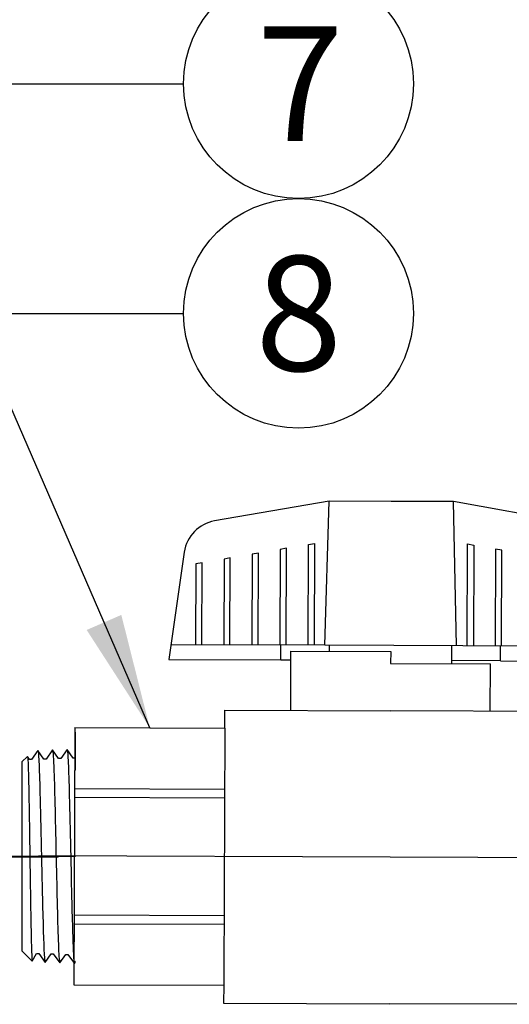
# Model space of a CAD drawing. Extents: x -20 to 171, y -12 to 44.
# Drawn here: x 154 to 157, y 14 to 21 of the extents above; entities that cross this region are included whole.
import ezdxf
from ezdxf.enums import TextEntityAlignment as Align

# ---------------------------------------------------------------- set-up
doc = ezdxf.new("R2010")
doc.units = 0
doc.header["$MEASUREMENT"] = 0
for name, color, linetype in [('HI-DETL-FINE', 249, 'Continuous'), ('HI-DETL-THIN', 1, 'Continuous'), ('HI-TEXT-STND', 2, 'Continuous')]:
    doc.layers.add(name, color=color, linetype=linetype)
doc.layers.add('REF', color=5, linetype='Continuous', plot=False)
doc.styles.add('HUNTER', font='ARIALN_0.TTF')
doc.dimstyles.new('HUNTER', dxfattribs={"dimtxt": 0.125, "dimasz": 0.1, "dimexe": 0.05, "dimexo": 0.05, "dimgap": 0.09, "dimtad": 0, "dimtoh": 1, "dimdec": 3, "dimzin": 3, "dimdsep": 46, "dimlunit": 4, "dimtxsty": 'HUNTER', "dimblk": 'ARCHTICK', "dimcen": 0.1, "dimclrd": 249, "dimclre": 249, "dimclrt": 1, "dimadec": 4, "dimazin": 2, "dimtfac": 1, "dimtdec": 3, "dimtofl": 0, "dimtmove": 2, "dimatfit": 0, "dimfxl": 1, "dimfrac": 2, "dimtolj": 1, "dimtzin": 0, "dimarcsym": 0})

# ---------------------------------------------------------------- blocks, each defined once
blk = doc.blocks.new('_ARCHTICK')
at = {"const_width": 0.15}
blk.add_lwpolyline([(-0.5, -0.5), (0.5, 0.5)], dxfattribs=at)

msp = doc.modelspace()

# ---------------------------------------------------------------- linework, layer by layer
at = {"layer": 'HI-DETL-FINE'}
for p, q in [((156.0644922608275, 16.596768769121), (156.0921647842805, 17.53838829122026)), ((156.9241183842745, 16.593474955438), (156.9036625400073, 17.53527889012294)), ((156.0644922608275, 16.596768769121), (155.0591441351163, 16.60062094313283)), ((155.7772238635651, 16.50134395777336), (155.7775937132508, 16.59786807303448)), ((157.9294665099856, 16.58962278142617), (156.0644922608275, 16.596768769121)), ((156.0940192805384, 16.5569491446573), (156.0941714209216, 16.5966550480265)), ((156.893723619325, 16.4766110295048), (156.8941718443596, 16.59358970104687)), ((157.2103797023446, 16.49585256077777), (157.2107495520303, 16.59237667603888)), ((155.8429496289313, 16.55791116364589), (156.4940194922575, 16.55541647116749))]:
    msp.add_line(p, q, dxfattribs=at)
for points in [[(155.9545991545329, 16.59718984452495), (155.9571204843848, 17.25521158318852), (155.9977898790142, 17.26227511216305), (155.9952408872744, 16.59703411834149)], [(156.9931023780068, 16.59321063073187), (156.9956513697466, 17.25845162455343), (157.0362654406002, 17.25107664321198), (157.0337441107483, 16.59305490454842)], [(155.6283957733181, 16.59843975205007), (155.6306958080672, 17.19870744944927), (155.5897590336173, 17.19164494498915), (155.5874866607561, 16.59859650274789)], [(155.8118183302964, 16.59773693519578), (155.8142423312836, 17.23035759089589), (155.7735729366541, 17.2232940619213), (155.7711765975548, 16.59789266137924)], [(157.2171666677264, 16.59235208769413), (157.2195630068258, 17.21775348823619), (157.1792163157928, 17.22512744506333), (157.1767923148056, 16.59250678936322)], [(155.2610158997205, 16.59984743478737), (155.2630664652217, 17.13500814585404), (155.2226644504131, 17.12794359236513), (155.2206415467997, 16.60000213645647)], [(155.44497321634, 16.59914256890435), (155.4471487725938, 17.16692361809251), (155.4062119981437, 17.15986111363229), (155.4040641037778, 16.59929931960218)], [(156.4940194922575, 16.55541647116749), (156.4937234076061, 16.47814370299461), (157.1447932709321, 16.4756490105162)]]:
    msp.add_lwpolyline(points, dxfattribs=at)
msp.add_lwpolyline([(154.0874139829933, 15.83592570303158), (154.0874139829933, 14.60045833562965), (154.1537889231097, 14.53408347605935), (154.1829353172287, 14.58407567152796), (154.1964069664908, 14.58407567152796), (154.2382800394435, 14.52498559820126), (154.2784407033459, 14.58109381643626), (154.2919141246211, 14.58109381643626), (154.3337935607119, 14.52201179771469), (154.3739575270024, 14.57811268625902), (154.3874328008368, 14.57811268625902), (154.4292945973424, 14.51903835968535), (154.4694722564616, 14.5751531021505), (154.4829422948026, 14.5751531021505), (154.5248160121238, 14.51606427728759), (154.564978045309, 14.57217668391726), (154.5784490502027, 14.57217668391726), (154.6203184583101, 14.51309079898523), (154.6604914860314, 14.56919023770064), (154.6739663571355, 14.56919023770064), (154.7158352819666, 14.51011687767958), (154.7559917977474, 14.56622920376319), (154.7694781869368, 14.56622920376319), (154.8113374865148, 14.50714339937721), (154.8526199733744, 14.5647469953274), (154.8526199733744, 14.5647469953274), (154.8660999188798, 14.5647469953274), (154.9062421111506, 14.50861989035221), (154.9481332530046, 14.56770802926484), (154.9616081241088, 14.56770802926484), (155.0012008166699, 14.51157644117375), (155.0436445995297, 14.57068187002444), (155.0571235784824, 14.57068187002444), (155.0970629888831, 14.51456114211545), (155.1391556238705, 14.57366799405686), (155.1526249372971, 14.57366799405686), (155.1922228403526, 14.51752395235303), (155.2346593990667, 14.57663305529687), (155.2481306455985, 14.57663305529687), (155.2880548528833, 14.52050769474094), (155.3301721148745, 14.57959968718487), (155.3436466637945, 14.57959968718487), (155.3832271412707, 14.52347089064456), (155.4256721849524, 14.58258750268437), (155.4391526942801, 14.58258750268437), (155.4790864922111, 14.52645547415067), (155.5211873976879, 14.58555792023679), (155.5346567071205, 14.58555792023679), (155.546608859119, 14.56524859586179), (155.5827431064635, 14.60045833562965), (155.5827431064635, 15.83592570303158), (155.5163681663472, 15.90230056260188), (155.4872217722282, 15.85230836713327), (155.4737501229661, 15.85230836713327), (155.4318770500133, 15.91139844045997), (155.3917163861109, 15.85529022222497), (155.3782429648357, 15.85529022222497), (155.3363635287449, 15.91437224094655), (155.2961995624545, 15.85827135240221), (155.28272428862, 15.85827135240221), (155.2408624921145, 15.91734567897589), (155.2006848329953, 15.86123093651073), (155.1872147946542, 15.86123093651073), (155.1453410773331, 15.92031976137364), (155.1051790441478, 15.86420735474397), (155.0917080392542, 15.86420735474397), (155.0498386311467, 15.92329323967601), (155.0096656034255, 15.8671938009606), (154.9961907323213, 15.8671938009606), (154.9543218074902, 15.92626716098166), (154.9141652917095, 15.87015483489804), (154.90067890252, 15.87015483489804), (154.858819602942, 15.92924063928403), (154.8175371160824, 15.87163704333384), (154.8175371160824, 15.87163704333384), (154.8040571705771, 15.87163704333384), (154.7639149783063, 15.92776414830902), (154.7220238364522, 15.86867600939639), (154.7085489653481, 15.86867600939639), (154.668956272787, 15.92480759748748), (154.6265124899272, 15.8657021686368), (154.6130335109744, 15.8657021686368), (154.5730941005737, 15.92182289654578), (154.5310014655864, 15.86271604460438), (154.5175321521598, 15.86271604460438), (154.4779342491042, 15.91886008630821), (154.4354976903902, 15.85975098336437), (154.4220264438584, 15.85975098336437), (154.3821022365736, 15.91587634392029), (154.3399849745823, 15.85678435147636), (154.3265104256624, 15.85678435147636), (154.2869299481862, 15.91291314801668), (154.2444849045045, 15.85379653597686), (154.2310043951767, 15.85379653597686), (154.1910705972457, 15.90992856451057), (154.148969691769, 15.85082611842445), (154.1355003823364, 15.85082611842445), (154.1235482303378, 15.87113544279944)], close=True, dxfattribs=at)
for points, knots in [([(154.1910705972457, 15.90992856451057), (154.1915513691911, 15.90880751463003), (154.1919565446561, 15.90763333490154), (154.1928506327686, 15.90291799891324), (154.1934346077428, 15.89813784578483), (154.1952432665727, 15.87933186849801), (154.1964074871523, 15.86081988326066), (154.1999662914896, 15.78857711037839), (154.2023279424378, 15.71781903100716), (154.2103794800302, 15.42289880770604), (154.2160867308554, 15.12312534398315), (154.2258360257867, 14.73313601151579), (154.2298237664877, 14.6090437926775), (154.2347098886637, 14.54345228637169), (154.2356803032299, 14.53501080682011), (154.2382800394435, 14.52498559820126)], [0.0258230262804775, 0.0258230262804775, 0.0258230262804775, 0.0258230262804775, 0.0369917858758503, 0.0369917858758503, 0.0739835717517005, 0.0739835717517005, 0.147967143503401, 0.147967143503401, 0.295934287006802, 0.295934287006802, 0.6554418894622824, 0.6554418894622824, 0.9053139318857168, 0.9053139318857168, 0.9661857204847525, 0.9661857204847525, 0.9661857204847525, 0.9661857204847525]), ([(154.2869299481862, 15.91291314801668), (154.2870436356006, 15.91250342332368), (154.2871334974098, 15.91211409483165), (154.287620401724, 15.90997982239464), (154.2879262816102, 15.90812622854739), (154.2888910292732, 15.90149864226757), (154.2895131947222, 15.89563229793579), (154.2920467387398, 15.86484528751193), (154.2939125959255, 15.82638914402938), (154.3006351334496, 15.64304104602852), (154.3054129818363, 15.42340060599206), (154.315091461922, 14.98306736449738), (154.3198573830327, 14.76811890202974), (154.3272053988427, 14.57926912414154), (154.3301248671439, 14.53683886234924), (154.3337935607119, 14.52201179771469)], [0.0241904294563034, 0.0241904294563034, 0.0241904294563034, 0.0241904294563034, 0.0287035231636121, 0.0287035231636121, 0.0478392052726868, 0.0478392052726868, 0.0861105694908363, 0.0861105694908363, 0.204169887941553, 0.204169887941553, 0.5066577844336293, 0.5066577844336293, 0.8091456809257056, 0.8091456809257056, 0.9667889808432901, 0.9667889808432901, 0.9667889808432901, 0.9667889808432901]), ([(154.3821022365736, 15.91587634392029), (154.3825629143072, 15.91481986766119), (154.382946541248, 15.91372559804119), (154.3838211253281, 15.90920045855881), (154.3843802655874, 15.90459772236369), (154.3861286358901, 15.88657451737056), (154.3872912752874, 15.8688181123233), (154.3907445354004, 15.79940141380869), (154.393041554985, 15.73141083068806), (154.4006845340285, 15.4542630032842), (154.4060437188368, 15.17675911359637), (154.4154850488295, 14.77877567304405), (154.4195097224003, 14.6389002833006), (154.424874297249, 14.54636130966677), (154.4263302405815, 14.53117230845113), (154.4292945973424, 14.51903835968535)], [0.0256588972726016, 0.0256588972726016, 0.0256588972726016, 0.0256588972726016, 0.0360599548164174, 0.0360599548164174, 0.0721199096328348, 0.0721199096328348, 0.1442398192656696, 0.1442398192656696, 0.2884796385313391, 0.2884796385313391, 0.6256792196892289, 0.6256792196892289, 0.8783271702108496, 0.8783271702108496, 0.9661505024861865, 0.9661505024861865, 0.9661505024861865, 0.9661505024861865]), ([(154.4779342491042, 15.91886008630821), (154.4780714050569, 15.91837337426544), (154.4781751743316, 15.91791582135514), (154.4786790559092, 15.91564953749451), (154.4789969051227, 15.91371445356381), (154.479993357785, 15.90674926185648), (154.4806298223831, 15.90052037667395), (154.483187667496, 15.86808972510135), (154.4851177155345, 15.82768150437815), (154.4915069560398, 15.64715404103876), (154.4960565061263, 15.44424595881691), (154.5050353428976, 15.02907101685687), (154.5095358530696, 14.82094435118824), (154.5171216580817, 14.59360414322986), (154.5207114881243, 14.5329496592681), (154.5248160121238, 14.51606427728759)], [0.0240830807448839, 0.0240830807448839, 0.0240830807448839, 0.0240830807448839, 0.0293984140970348, 0.0293984140970348, 0.0489973568283913, 0.0489973568283913, 0.0881952422911043, 0.0881952422911043, 0.2086036335956691, 0.2086036335956691, 0.4914247103786554, 0.4914247103786554, 0.7742457871616418, 0.7742457871616418, 0.9671632774487126, 0.9671632774487126, 0.9671632774487126, 0.9671632774487126]), ([(154.5730941005737, 15.92182289654578), (154.5735847361293, 15.92067918189467), (154.5739986513705, 15.91947661208321), (154.5748864880143, 15.91470003713254), (154.5754627256555, 15.90985710218301), (154.5772713851368, 15.89083324564053), (154.5784424670874, 15.87206779935934), (154.5819655087842, 15.79889791157842), (154.5843226442056, 15.72721709816401), (154.5924014963651, 15.4292925464589), (154.5980700577193, 15.12705198126504), (154.6076525285488, 14.73185450818983), (154.611586307327, 14.60519414957199), (154.616572742915, 14.53363863323265), (154.6176436744677, 14.52368065396879), (154.6203184583101, 14.51309079898523)], [0.0255872851130798, 0.0255872851130798, 0.0255872851130798, 0.0255872851130798, 0.0369120648484787, 0.0369120648484787, 0.0738241296969574, 0.0738241296969574, 0.1476482593939147, 0.1476482593939147, 0.2952965187878295, 0.2952965187878295, 0.6524056134282668, 0.6524056134282668, 0.8993323511501253, 0.8993323511501253, 0.9662565739312533, 0.9662565739312533, 0.9662565739312533, 0.9662565739312533]), ([(154.668956272787, 15.92480759748748), (154.6691048989167, 15.92428340364616), (154.6692161129278, 15.92379072013128), (154.6697280950454, 15.92145336471947), (154.6700481181444, 15.91946577504664), (154.6710401679324, 15.91231705050833), (154.6716730742339, 15.90594048832296), (154.6742936815017, 15.87234003870485), (154.676244111065, 15.83003388008147), (154.6831685935236, 15.63223485845765), (154.688027810508, 15.39975312178362), (154.6978974047523, 14.94383239058651), (154.7027540947187, 14.72682304095503), (154.7098952143631, 14.55791783002721), (154.7124487811254, 14.52368360225279), (154.7158352819666, 14.51011687767958)], [0.0239842969793424, 0.0239842969793424, 0.0239842969793424, 0.0239842969793424, 0.0296722774434214, 0.0296722774434214, 0.0494537957390357, 0.0494537957390357, 0.0890168323302643, 0.0890168323302643, 0.2121914162574068, 0.2121914162574068, 0.5207124056176669, 0.5207124056176669, 0.8292333949779266, 0.8292333949779266, 0.967414805773747, 0.967414805773747, 0.967414805773747, 0.967414805773747]), ([(154.7639149783063, 15.92776414830902), (154.7646796925589, 15.92581337288878), (154.7653906479798, 15.92351086298713), (154.7665206487497, 15.91580808775689), (154.767257372984, 15.90834195734113), (154.7694759468863, 15.87849603642778), (154.7709673805754, 15.84911073429723), (154.7768897516653, 15.69666566682612), (154.7813662447121, 15.50192272728361), (154.7903088544912, 15.08736272893264), (154.7947293781353, 14.87158777863257), (154.8027521746334, 14.60470322898588), (154.8065164151792, 14.52902392654834), (154.8113374865148, 14.50714339937721)], [0.0267265998146972, 0.0267265998146972, 0.0267265998146972, 0.0267265998146972, 0.046270986048265, 0.046270986048265, 0.09254197209653, 0.09254197209653, 0.18508394419306, 0.18508394419306, 0.4654741941350891, 0.4654741941350891, 0.745864444077118, 0.745864444077118, 0.9668164791339069, 0.9668164791339069, 0.9668164791339069, 0.9668164791339069]), ([(154.9062421111506, 14.50861989035221), (154.9054773968979, 14.51057066577245), (154.9047664414771, 14.51287317567411), (154.9036364407071, 14.52057595090435), (154.9028997164729, 14.5280420813201), (154.9006811425705, 14.55788800223345), (154.8991897088815, 14.58727330436401), (154.8932673377916, 14.73971837183511), (154.8887908447447, 14.93446131137762), (154.8798482349656, 15.3490213097286), (154.8754277113215, 15.56479626002867), (154.8674049148235, 15.83168080967535), (154.8636406742776, 15.90736011211289), (154.858819602942, 15.92924063928403)], [0.0267265998146972, 0.0267265998146972, 0.0267265998146972, 0.0267265998146972, 0.046270986048265, 0.046270986048265, 0.09254197209653, 0.09254197209653, 0.18508394419306, 0.18508394419306, 0.4654741941350891, 0.4654741941350891, 0.745864444077118, 0.745864444077118, 0.9668164791339069, 0.9668164791339069, 0.9668164791339069, 0.9668164791339069]), ([(155.0012008166699, 14.51157644117375), (155.0010521905401, 14.51210063501507), (155.0009409765291, 14.51259331852995), (155.0004289944115, 14.51493067394176), (155.0001089713124, 14.51691826361459), (154.9991169215244, 14.52406698815291), (154.9984840152229, 14.53044355033827), (154.9958634079551, 14.56404399995639), (154.9939129783919, 14.60635015857976), (154.9869884959333, 14.80414918020359), (154.9821292789489, 15.03663091687761), (154.9722596847046, 15.49255164807473), (154.9674029947381, 15.7095609977062), (154.9602618750937, 15.87846620863402), (154.9577083083314, 15.91270043640844), (154.9543218074902, 15.92626716098166)], [0.0239842969793424, 0.0239842969793424, 0.0239842969793424, 0.0239842969793424, 0.0296722774434214, 0.0296722774434214, 0.0494537957390357, 0.0494537957390357, 0.0890168323302643, 0.0890168323302643, 0.2121914162574068, 0.2121914162574068, 0.5207124056176669, 0.5207124056176669, 0.8292333949779266, 0.8292333949779266, 0.967414805773747, 0.967414805773747, 0.967414805773747, 0.967414805773747]), ([(155.0970629888831, 14.51456114211545), (155.0965723533275, 14.51570485676656), (155.0961584380863, 14.51690742657803), (155.0952706014425, 14.52168400152869), (155.0946943638013, 14.52652693647823), (155.09288570432, 14.5455507930207), (155.0917146223694, 14.56431623930189), (155.0881915806726, 14.63748612708282), (155.0858344452513, 14.70916694049723), (155.0777555930917, 15.00709149220234), (155.0720870317375, 15.30933205739619), (155.0625045609081, 15.7045295304714), (155.0585707821299, 15.83118988908924), (155.0535843465419, 15.90274540542859), (155.0525134149892, 15.91270338469245), (155.0498386311467, 15.92329323967601)], [0.0255872851130798, 0.0255872851130798, 0.0255872851130798, 0.0255872851130798, 0.0369120648484787, 0.0369120648484787, 0.0738241296969574, 0.0738241296969574, 0.1476482593939147, 0.1476482593939147, 0.2952965187878295, 0.2952965187878295, 0.6524056134282668, 0.6524056134282668, 0.8993323511501253, 0.8993323511501253, 0.9662565739312533, 0.9662565739312533, 0.9662565739312533, 0.9662565739312533]), ([(155.1922228403526, 14.51752395235303), (155.1920856844, 14.51801066439579), (155.1919819151253, 14.51846821730609), (155.1914780335477, 14.52073450116673), (155.1911601843342, 14.52266958509743), (155.1901637316718, 14.52963477680475), (155.1895272670737, 14.53586366198728), (155.1869694219608, 14.56829431355988), (155.1850393739223, 14.60870253428309), (155.178650133417, 14.78922999762247), (155.1741005833305, 14.99213807984432), (155.1651217465592, 15.40731302180436), (155.1606212363872, 15.61543968747299), (155.1530354313751, 15.84277989543137), (155.1494456013325, 15.90343437939313), (155.1453410773331, 15.92031976137364)], [0.0240830807448839, 0.0240830807448839, 0.0240830807448839, 0.0240830807448839, 0.0293984140970348, 0.0293984140970348, 0.0489973568283913, 0.0489973568283913, 0.0881952422911043, 0.0881952422911043, 0.2086036335956691, 0.2086036335956691, 0.4914247103786554, 0.4914247103786554, 0.7742457871616418, 0.7742457871616418, 0.9671632774487126, 0.9671632774487126, 0.9671632774487126, 0.9671632774487126]), ([(155.2880548528833, 14.52050769474094), (155.2875941751496, 14.52156417100004), (155.2872105482088, 14.52265844062004), (155.2863359641287, 14.52718358010242), (155.2857768238695, 14.53178631629754), (155.2840284535667, 14.54980952129068), (155.2828658141694, 14.56756592633794), (155.2794125540565, 14.63698262485254), (155.2771155344718, 14.70497320797317), (155.2694725554284, 14.98212103537703), (155.26411337062, 15.25962492506486), (155.2546720406273, 15.65760836561718), (155.2506473670565, 15.79748375536064), (155.2452827922078, 15.89002272899447), (155.2438268488753, 15.9052117302101), (155.2408624921145, 15.91734567897589)], [0.0256588972726016, 0.0256588972726016, 0.0256588972726016, 0.0256588972726016, 0.0360599548164174, 0.0360599548164174, 0.0721199096328348, 0.0721199096328348, 0.1442398192656696, 0.1442398192656696, 0.2884796385313391, 0.2884796385313391, 0.6256792196892289, 0.6256792196892289, 0.8783271702108496, 0.8783271702108496, 0.9661505024861865, 0.9661505024861865, 0.9661505024861865, 0.9661505024861865]), ([(155.3832271412707, 14.52347089064456), (155.3831134538563, 14.52388061533755), (155.3830235920471, 14.52426994382958), (155.3825366877329, 14.52640421626659), (155.3822308078466, 14.52825781011385), (155.3812660601836, 14.53488539639366), (155.3806438947346, 14.54075174072545), (155.378110350717, 14.57153875114931), (155.3762444935313, 14.60999489463185), (155.3695219560073, 14.79334299263271), (155.3647441076205, 15.01298343266918), (155.3550656275348, 15.45331667416385), (155.3502997064241, 15.66826513663149), (155.3429516906142, 15.85711491451969), (155.3400322223129, 15.89954517631199), (155.3363635287449, 15.91437224094655)], [0.0241904294563034, 0.0241904294563034, 0.0241904294563034, 0.0241904294563034, 0.0287035231636121, 0.0287035231636121, 0.0478392052726868, 0.0478392052726868, 0.0861105694908363, 0.0861105694908363, 0.204169887941553, 0.204169887941553, 0.5066577844336293, 0.5066577844336293, 0.8091456809257056, 0.8091456809257056, 0.9667889808432901, 0.9667889808432901, 0.9667889808432901, 0.9667889808432901]), ([(155.4790864922111, 14.52645547415067), (155.4786057202657, 14.52757652403121), (155.4782005448007, 14.52875070375969), (155.4773064566882, 14.53346603974799), (155.4767224817141, 14.5382461928764), (155.4749138228842, 14.55705217016323), (155.4737496023046, 14.57556415540057), (155.4701907979672, 14.64780692828284), (155.4678291470191, 14.71856500765407), (155.4597776094266, 15.0134852309552), (155.4540703586014, 15.31325869467808), (155.4443210636702, 15.70324802714545), (155.4403333229691, 15.82734024598374), (155.4354472007932, 15.89293175228954), (155.434476786227, 15.90137323184113), (155.4318770500133, 15.91139844045997)], [0.0258230262804775, 0.0258230262804775, 0.0258230262804775, 0.0258230262804775, 0.0369917858758503, 0.0369917858758503, 0.0739835717517005, 0.0739835717517005, 0.147967143503401, 0.147967143503401, 0.295934287006802, 0.295934287006802, 0.6554418894622824, 0.6554418894622824, 0.9053139318857168, 0.9053139318857168, 0.9661857204847525, 0.9661857204847525, 0.9661857204847525, 0.9661857204847525]), ([(155.546608859119, 14.56524859586179), (155.5463937749668, 14.56574394825802), (155.5459066668936, 14.56686578893665), (155.545148149021, 14.5740038285628), (155.5443240780553, 14.58580830405913), (155.5434920077874, 14.6022927436564), (155.5426713888613, 14.62297708086058), (155.5418575176602, 14.64783968384936), (155.5410315040903, 14.67702128539406), (155.5401985317596, 14.71014173724282), (155.5393796222467, 14.74663136681821), (155.5385665592936, 14.78648024819206), (155.53773847086, 14.82982618919025), (155.5369052805578, 14.87606373547821), (155.5360883555368, 14.92441297192534), (155.5352752972634, 14.9749274359523), (155.5344451625703, 15.02771542924439), (155.5336124608798, 15.08201252326119), (155.5327975478975, 15.13691265925233), (155.5319836959679, 15.19253014820163), (155.531151765695, 15.24893177066589), (155.5303203274255, 15.3052754273764), (155.5295069525008, 15.36063034254682), (155.5286915202208, 15.41516210586768), (155.5278585177683, 15.46888625191171), (155.5270291219622, 15.52097535324719), (155.5262162603631, 15.57058059191543), (155.5253987906183, 15.61790213803885), (155.5245656512867, 15.66289779385499), (155.5237379366378, 15.70484651884308), (155.5229252535923, 15.74308010479607), (155.5221053812036, 15.77781076393163), (155.5212729247976, 15.80894180500647), (155.5204468832923, 15.8359389875887), (155.5196336275203, 15.85840412233349), (155.5188114272636, 15.8764979117534), (155.5179801114371, 15.89022350174555), (155.5171557566169, 15.89874852819371), (155.5163681261407, 15.9023006028084)], [0, 0, 0, 0, 0.0206585889988813, 0.046786178240991, 0.0736654557405227, 0.1005447771286014, 0.1268035166406, 0.1530624258775578, 0.1800766272128605, 0.2070908447023978, 0.2334807316342143, 0.2598707971320679, 0.2870197810280597, 0.3141687432277949, 0.3406896252527336, 0.3672107360239287, 0.3944943418133897, 0.4217778955363267, 0.4484296655016523, 0.4750816574376472, 0.5024997453102982, 0.5299177514372376, 0.5567005921081551, 0.5834836280412834, 0.6110363755060347, 0.6385890427568643, 0.6655046860802475, 0.6924204859577308, 0.7201098434524905, 0.7477991612685116, 0.7748477434836821, 0.8018964626087235, 0.8297227182673447, 0.8575489507368668, 0.8847303323916623, 0.9119118368014534, 0.9398748771338385, 1, 1, 1, 1]), ([(154.1235482303378, 15.87113544279944), (154.12376331449, 15.87064009040321), (154.1242504225633, 15.86951824972459), (154.1250089404358, 15.86238021009844), (154.1258330114015, 15.8505757346021), (154.1266650816695, 15.83409129500483), (154.1274857005956, 15.81340695780065), (154.1282995717966, 15.78854435481187), (154.1291255853666, 15.75936275326718), (154.1299585576973, 15.72624230141842), (154.1307774672102, 15.68975267184303), (154.1315905301633, 15.64990379046918), (154.1324186185968, 15.60655784947098), (154.133251808899, 15.56032030318303), (154.1340687339201, 15.51197106673589), (154.1348817921934, 15.46145660270894), (154.1357119268865, 15.40866860941684), (154.1365446285771, 15.35437151540004), (154.1373595415594, 15.2994713794089), (154.138173393489, 15.24385389045961), (154.1390053237619, 15.18745226799535), (154.1398367620313, 15.13110861128483), (154.1406501369561, 15.07575369611442), (154.141465569236, 15.02122193279356), (154.1422985716885, 14.96749778674953), (154.1431279674947, 14.91540868541404), (154.1439408290938, 14.86580344674581), (154.1447582988386, 14.81848190062239), (154.1455914381701, 14.77348624480624), (154.146419152819, 14.73153751981815), (154.1472318358646, 14.69330393386516), (154.1480517082533, 14.65857327472961), (154.1488841646593, 14.62744223365477), (154.1497102061645, 14.60044505107253), (154.1505234619365, 14.57797991632774), (154.1513456621933, 14.55988612690783), (154.1521769780197, 14.54616053691569), (154.15300133284, 14.53763551046752), (154.1537889633161, 14.53408343585283)], [0, 0, 0, 0, 0.0206585889988813, 0.046786178240991, 0.0736654557405227, 0.1005447771286014, 0.1268035166406, 0.1530624258775578, 0.1800766272128605, 0.2070908447023978, 0.2334807316342143, 0.2598707971320679, 0.2870197810280597, 0.3141687432277949, 0.3406896252527336, 0.3672107360239287, 0.3944943418133897, 0.4217778955363267, 0.4484296655016523, 0.4750816574376472, 0.5024997453102982, 0.5299177514372376, 0.5567005921081551, 0.5834836280412834, 0.6110363755060347, 0.6385890427568643, 0.6655046860802475, 0.6924204859577308, 0.7201098434524905, 0.7477991612685116, 0.7748477434836821, 0.8018964626087235, 0.8297227182673447, 0.8575489507368668, 0.8847303323916623, 0.9119118368014534, 0.9398748771338385, 1, 1, 1, 1])]:
    msp.add_open_spline(points, degree=3, knots=knots, dxfattribs=at)
at = {"layer": 'HI-DETL-THIN'}
for p, q in [((155.8414661321311, 16.17074518331884), (155.8429496289313, 16.55791116364589)), ((155.7772238635651, 16.50134395777336), (155.8427319196288, 16.50109295175397)), ((157.2103797023446, 16.49585256077777), (156.8938019946739, 16.49706558578575)), ((157.1436058587833, 16.16575579836202), (157.1447932709321, 16.4756490105162)), ((154.4259797926087, 14.37999240825746), (155.4042281490451, 14.37624407193554))]:
    msp.add_line(p, q, dxfattribs=at)
for points in [[(155.4042281490451, 14.37624407193553), (155.403783004334, 14.26006930942827), (156.4857009349609, 14.25592374429644)], [(157.5680640102989, 14.36795294167187), (157.5676188655879, 14.25177817916461), (156.4857009349609, 14.25592374429644)]]:
    msp.add_lwpolyline(points, dxfattribs=at)
msp.add_open_spline([(157.2103797023447, 16.4958525607783), (157.2103797023447, 16.4958525607783), (157.9424656513334, 16.49304744044734), (157.9424656513334, 16.49304744044734), (157.9424656513334, 16.49304744044734), (157.846224467894, 17.19529854001497), (157.846224467894, 17.19529854001497), (157.8321824446371, 17.29882985438941), (157.7528188085024, 17.38148814443587), (157.6499472445221, 17.40006441027153), (157.6499472445221, 17.40006441027153), (156.9036625400073, 17.53527889012315), (156.9036625400073, 17.53527889012315), (156.9036625400073, 17.53527889012315), (156.9036625400073, 17.53527889012315), (156.9036625400073, 17.53527889012315), (156.9036625400073, 17.53527889012315), (156.4977799722337, 17.53683410292899), (156.4977799722337, 17.53683410292899), (156.4977799722337, 17.53683410292899), (156.0921647842805, 17.53838829122047), (156.0921647842805, 17.53838829122047), (156.0921647842805, 17.53838829122047), (155.3443310509032, 17.40889879763963), (155.3443310509032, 17.40889879763963), (155.2415875327902, 17.39111038335054), (155.1618601756273, 17.30906167935117), (155.1467577984313, 17.2056420370425), (155.1467577984313, 17.2056420370425), (155.0451379145765, 16.50414907810485), (155.0451379145765, 16.50414907810485), (155.0451379145765, 16.50414907810485), (155.7772238635651, 16.5013439577739), (155.7772238635651, 16.5013439577739)], degree=3, knots=[0, 0, 0, 0, 1, 1, 1, 2, 2, 2, 3, 3, 3, 4, 4, 4, 5, 5, 5, 6, 6, 6, 7, 7, 7, 8, 8, 8, 9, 9, 9, 10, 10, 10, 11, 11, 11, 11], dxfattribs=at)
at = {"layer": 'HI-TEXT-STND', "transparency": 16777216}
for centre in [(155.8923386369416, 20.26471092731159), (155.8923386369416, 18.76471092731159)]:
    msp.add_circle(centre, 0.75, dxfattribs=at)
at = {"layer": 'REF'}
msp.add_line((151.186601582087, 15.21620045985669), (154.3231995842902, 15.21387055109568), dxfattribs=at)
msp.add_lwpolyline([(156.3283058381906, 15.21819201933062), (156.0537138549087, 15.21819201933062), (153.6164353447265, 15.21819201933062), (153.3418433614446, 15.21819201933062)], dxfattribs=at)

# ---------------------------------------------------------------- texts
at = {"layer": 'HI-TEXT-STND', "style": 'HUNTER'}
for s, p in [('7', (155.9025705605432, 19.88971092731159)), ('8', (155.8938734254818, 18.38971092731159))]:
    msp.add_text(s, height=0.75, dxfattribs=at).set_placement(p, align=Align.CENTER)

# ---------------------------------------------------------------- leaders
at = {"layer": 'HI-TEXT-STND'}
msp.add_leader([(152.5958969644324, 16.52372073281036), (153.7456333494057, 20.26471092731157), (155.1423386369416, 20.2647109273116)], dimstyle='HUNTER', override={"dimscale": 6, "dimasz": 0.125, "dimgap": 0.095, "dimtad": 0, "dimclrd": 256}, dxfattribs=at)

# ---------------------------------------------------------------- next in the draw order: wipeouts: each hides what was drawn before it
msp.add_wipeout([(154.4370678774197, 16.031436419201903), (157.0219679478903, 16.031436419201903), (157.03105565679644, 14.448312555556747), (154.4370678774197, 14.448312555556747)]).dxf.layer = 'HI-DETL-THIN'

# ---------------------------------------------------------------- next in the draw order: linework, layer by layer
at = {"layer": 'HI-DETL-FINE'}
for p, q in [((154.43089026369, 15.66153703287235), (155.4091386201264, 15.65778869655042)), ((154.4306688460201, 15.60375100379353), (155.4089172024565, 15.6000026674716)), ((154.4277278699388, 14.83620914768534), (155.4059762263752, 14.83246081136341)), ((154.4275064522688, 14.77842311860652), (155.4057548087052, 14.77467478228459))]:
    msp.add_line(p, q, dxfattribs=at)
at = {"layer": 'HI-DETL-THIN'}
for p, q in [((154.4324169233502, 16.05996774322141), (155.4106652797865, 16.05621940689948)), ((155.4106652797865, 16.05621940689948), (155.4042281490451, 14.37624407193554))]:
    msp.add_line(p, q, dxfattribs=at)
for points in [[(155.4106652797865, 16.05621940689948), (155.4111104244976, 16.17239416940674), (156.4930283551245, 16.16824860427491)], [(157.5745011410404, 16.04792827663581), (157.5749462857515, 16.16410303914307), (156.4930283551245, 16.16824860427491)], [(154.4324169233502, 16.05996774322141), (154.4259797926087, 14.37999240825746)]]:
    msp.add_lwpolyline(points, dxfattribs=at)
at = {"layer": 'REF'}
msp.add_lwpolyline([(158.7818804571206, 15.20330198340974), (154.1968488329649, 15.22087036516161)], dxfattribs=at)

# ---------------------------------------------------------------- next in the draw order: leaders
at = {"layer": 'HI-TEXT-STND'}
for points in [[(151.128509944232, 15.92182289654578), (153.7456333494057, 21.76471092731157), (155.1423386369416, 21.7647109273116)], [(154.9215411015684, 16.05809357506044), (153.7456333494057, 18.76471092731157), (155.1423386369416, 18.7647109273116)]]:
    msp.add_leader(points, dimstyle='HUNTER', override={"dimscale": 6, "dimasz": 0.125, "dimgap": 0.095, "dimtad": 0, "dimclrd": 256}, dxfattribs=at)

doc.saveas('drawing.dxf')
